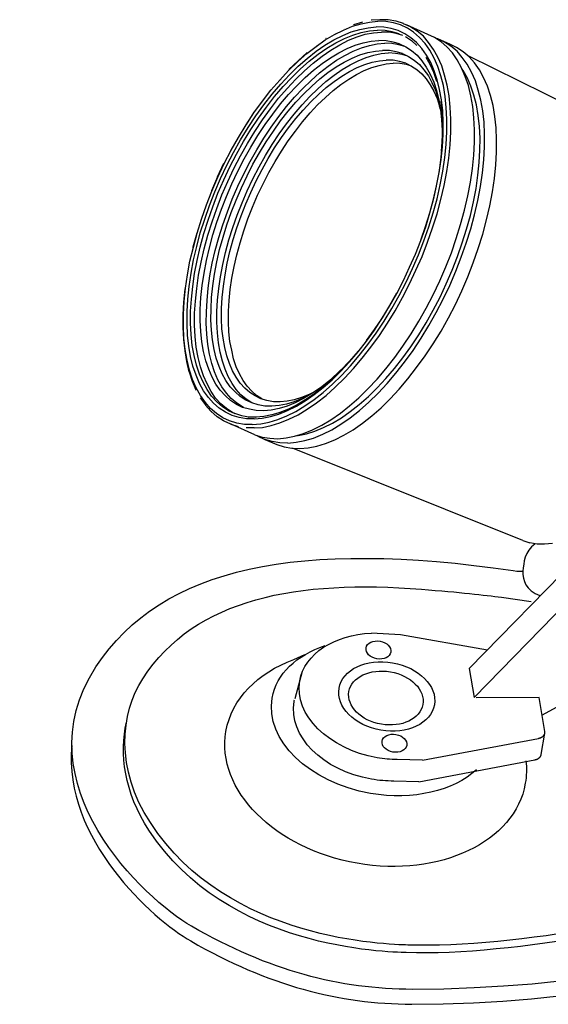
# Model space of a CAD drawing. Extents: x 53 to 243, y -34 to 243.
# Drawn here: x 114 to 146, y 91 to 151 of the extents above; entities that cross this region are included whole.
import ezdxf

# ---------------------------------------------------------------- set-up
doc = ezdxf.new("R2010")
doc.units = 0
doc.layers.add('レイヤー_1', color=160, linetype='Continuous')

msp = doc.modelspace()

# ---------------------------------------------------------------- linework, layer by layer
at = {"layer": 'レイヤー_1', "color": 18}
for p, q in [((133.659, 150.242), (134.198, 150.473)), ((133.722, 150.332), (133.71, 150.332)), ((133.71, 150.332), (133.71, 150.332)), ((133.71, 150.332), (133.71, 150.332)), ((134.198, 150.473), (134.726, 150.627)), ((134.276, 150.563), (134.263, 150.563)), ((134.263, 150.563), (134.263, 150.55)), ((134.815, 150.717), (134.276, 150.563)), ((134.276, 150.563), (134.276, 150.563)), ((134.649, 150.28), (135.162, 150.383)), ((134.726, 150.627), (135.252, 150.73)), ((134.815, 150.73), (134.815, 150.73)), ((134.815, 150.73), (134.815, 150.73)), ((134.815, 150.73), (134.815, 150.717)), ((135.162, 150.383), (135.651, 150.435)), ((135.252, 150.73), (135.754, 150.782)), ((135.356, 150.833), (135.343, 150.833)), ((135.343, 150.833), (135.343, 150.833)), ((135.87, 150.871), (135.356, 150.833)), ((135.356, 150.833), (135.356, 150.833)), ((135.356, 150.833), (135.356, 150.833)), ((136.114, 150.409), (135.651, 150.435)), ((136.243, 150.756), (135.754, 150.782)), ((135.882, 150.871), (135.87, 150.871)), ((135.87, 150.871), (135.87, 150.871)), ((135.87, 150.871), (135.87, 150.871)), ((135.87, 150.871), (135.87, 150.871)), ((136.371, 150.859), (135.882, 150.871)), ((136.564, 150.332), (136.114, 150.409)), ((136.705, 150.679), (136.243, 150.756)), ((136.384, 150.859), (136.371, 150.859)), ((136.371, 150.859), (136.371, 150.859)), ((136.371, 150.859), (136.371, 150.859)), ((136.846, 150.782), (136.384, 150.859)), ((136.384, 150.859), (136.384, 150.859)), ((136.988, 150.203), (136.564, 150.332)), ((137.143, 150.55), (136.705, 150.679)), ((136.859, 150.782), (136.846, 150.782)), ((136.873, 150.782), (136.859, 150.782)), ((136.859, 150.782), (136.859, 150.782)), ((136.859, 150.782), (136.859, 150.782)), ((137.31, 150.64), (136.873, 150.782)), ((137.554, 150.358), (137.143, 150.55)), ((137.323, 150.64), (137.31, 150.64)), ((137.323, 150.627), (137.323, 150.64)), ((137.323, 150.64), (137.323, 150.64)), ((137.323, 150.64), (137.323, 150.64)), ((137.747, 150.435), (137.323, 150.627)), ((138.801, 149.972), (137.502, 150.55)), ((137.939, 150.1), (137.554, 150.358)), ((137.76, 150.435), (137.747, 150.435)), ((137.747, 150.435), (137.747, 150.435)), ((137.747, 150.435), (137.747, 150.435)), ((137.76, 150.422), (137.76, 150.435)), ((137.76, 150.435), (137.76, 150.435)), ((138.158, 150.177), (137.76, 150.422)), ((137.772, 150.422), (137.772, 150.422)), ((132.54, 149.638), (133.106, 149.972)), ((132.591, 149.714), (132.578, 149.714)), ((132.578, 149.714), (132.578, 149.702)), ((132.578, 149.702), (132.578, 149.702)), ((133.067, 149.638), (133.607, 149.907)), ((133.106, 149.972), (133.659, 150.242)), ((133.157, 150.049), (133.144, 150.049)), ((133.144, 150.049), (133.144, 150.049)), ((133.157, 150.049), (133.157, 150.049)), ((133.183, 149.458), (133.71, 149.714)), ((133.607, 149.907), (134.134, 150.126)), ((133.71, 149.714), (134.224, 149.933)), ((133.954, 149.612), (134.482, 149.817)), ((134.134, 150.126), (134.649, 150.28)), ((134.224, 149.933), (134.738, 150.087)), ((134.482, 149.817), (134.983, 149.985)), ((134.738, 150.087), (135.239, 150.19)), ((134.983, 149.985), (135.484, 150.074)), ((135.239, 150.19), (135.728, 150.229)), ((135.484, 150.074), (135.972, 150.113)), ((136.19, 150.216), (135.728, 150.229)), ((136.436, 150.1), (135.972, 150.113)), ((136.628, 150.139), (136.19, 150.216)), ((136.873, 150.036), (136.436, 150.1)), ((137.053, 150.01), (136.628, 150.139)), ((137.272, 149.907), (136.873, 150.036)), ((137.399, 150.01), (136.988, 150.203)), ((137.053, 150.01), (137.053, 150.01)), ((137.772, 149.766), (137.399, 150.01)), ((137.798, 149.586), (137.438, 149.83)), ((137.438, 149.83), (137.438, 149.83)), ((138.119, 149.47), (137.772, 149.766)), ((138.299, 149.792), (137.939, 150.1)), ((138.158, 150.164), (138.158, 150.177)), ((138.531, 149.856), (138.158, 150.164)), ((138.158, 150.164), (138.158, 150.164)), ((138.158, 150.164), (138.158, 150.164)), ((138.158, 150.164), (138.158, 150.164)), ((138.634, 149.419), (138.299, 149.792)), ((138.853, 149.483), (138.531, 149.856)), ((139.212, 149.779), (138.801, 149.972)), ((139.611, 149.522), (139.212, 149.779)), ((139.405, 149.702), (139.264, 149.753)), ((140.151, 149.38), (139.405, 149.702)), ((139.829, 149.509), (139.405, 149.702)), ((131.422, 148.802), (131.987, 149.239)), ((131.987, 149.239), (132.54, 149.638)), ((131.987, 148.943), (132.527, 149.316)), ((132.013, 149.316), (132.013, 149.316)), ((132.013, 149.316), (132.013, 149.316)), ((132.103, 148.763), (132.643, 149.136)), ((132.527, 149.316), (133.067, 149.638)), ((132.643, 149.136), (133.183, 149.458)), ((132.887, 149.02), (133.427, 149.342)), ((133.376, 148.853), (133.877, 149.11)), ((133.427, 149.342), (133.954, 149.612)), ((133.877, 149.11), (134.378, 149.316)), ((134.25, 148.943), (134.751, 149.149)), ((134.378, 149.316), (134.867, 149.458)), ((134.751, 149.149), (135.239, 149.303)), ((134.867, 149.458), (135.343, 149.56)), ((135.239, 149.303), (135.715, 149.393)), ((135.343, 149.56), (135.805, 149.599)), ((135.715, 149.393), (136.178, 149.432)), ((136.255, 149.586), (135.805, 149.599)), ((136.616, 149.419), (136.178, 149.432)), ((136.68, 149.509), (136.255, 149.586)), ((137.04, 149.342), (136.616, 149.419)), ((137.078, 149.393), (136.68, 149.509)), ((137.399, 149.239), (137.04, 149.342)), ((137.078, 149.393), (137.463, 149.213)), ((137.463, 149.213), (137.811, 148.982)), ((138.132, 149.303), (137.798, 149.599)), ((137.798, 149.586), (137.798, 149.599)), ((138.441, 149.11), (138.119, 149.47)), ((138.132, 149.303), (138.132, 149.303)), ((138.723, 148.712), (138.441, 149.11)), ((138.917, 149.008), (138.634, 149.419)), ((139.148, 149.059), (138.853, 149.483)), ((139.971, 149.213), (139.611, 149.522)), ((140.215, 149.252), (139.829, 149.509)), ((140.305, 148.84), (139.971, 149.213)), ((140.562, 149.175), (140.151, 149.38)), ((140.588, 148.943), (140.215, 149.252)), ((140.961, 148.917), (140.562, 149.175)), ((130.868, 148.313), (131.422, 148.802)), ((131.447, 148.866), (130.881, 148.365)), ((130.894, 148.03), (131.434, 148.506)), ((131.434, 148.506), (131.987, 148.943)), ((131.447, 148.866), (131.447, 148.866)), ((131.447, 148.866), (131.447, 148.866)), ((131.563, 148.339), (132.103, 148.763)), ((131.807, 148.223), (132.347, 148.648)), ((132.347, 148.648), (132.887, 149.02)), ((132.347, 148.197), (132.861, 148.545)), ((132.861, 148.545), (133.376, 148.853)), ((133.234, 148.391), (133.735, 148.686)), ((133.697, 148.287), (134.185, 148.532)), ((133.735, 148.686), (134.25, 148.943)), ((134.185, 148.532), (134.661, 148.725)), ((134.558, 148.365), (135.034, 148.557)), ((134.661, 148.725), (135.137, 148.866)), ((135.034, 148.557), (135.51, 148.699)), ((135.137, 148.866), (135.6, 148.956)), ((135.51, 148.699), (135.96, 148.802)), ((135.6, 148.956), (136.037, 148.995)), ((135.96, 148.802), (136.409, 148.84)), ((136.461, 148.982), (136.037, 148.995)), ((136.834, 148.815), (136.409, 148.84)), ((136.873, 148.917), (136.461, 148.982)), ((137.245, 148.75), (136.834, 148.815)), ((137.258, 148.802), (136.873, 148.917)), ((137.58, 148.648), (137.245, 148.75)), ((137.258, 148.802), (137.631, 148.622)), ((137.631, 148.622), (137.966, 148.403)), ((137.811, 148.982), (138.145, 148.699)), ((138.145, 148.699), (138.441, 148.352)), ((138.441, 148.969), (138.441, 148.969)), ((138.955, 148.133), (138.711, 148.57)), ((138.981, 148.249), (138.723, 148.712)), ((139.187, 148.532), (138.917, 149.008)), ((139.418, 148.583), (139.148, 149.059)), ((139.405, 148.018), (139.187, 148.532)), ((139.649, 148.056), (139.418, 148.583)), ((140.601, 148.416), (140.305, 148.84)), ((140.909, 148.57), (140.588, 148.943)), ((141.206, 148.146), (140.909, 148.57)), ((141.321, 148.609), (140.961, 148.917)), ((154.948, 141.911), (141.257, 148.661)), ((141.655, 148.236), (141.321, 148.609)), ((130.303, 147.773), (130.868, 148.313)), ((130.881, 148.365), (130.316, 147.825)), ((130.354, 147.503), (130.894, 148.03)), ((130.881, 148.365), (130.881, 148.365)), ((131.023, 147.863), (131.563, 148.339)), ((131.267, 147.747), (131.807, 148.223)), ((131.833, 147.786), (132.347, 148.197)), ((132.193, 147.619), (132.72, 148.03)), ((132.707, 147.645), (133.209, 147.992)), ((132.72, 148.03), (133.234, 148.391)), ((133.209, 147.992), (133.697, 148.287)), ((133.568, 147.825), (134.07, 148.12)), ((134.032, 147.709), (134.494, 147.953)), ((134.07, 148.12), (134.558, 148.365)), ((134.494, 147.953), (134.957, 148.133)), ((134.918, 147.76), (135.381, 147.953)), ((134.957, 148.133), (135.407, 148.275)), ((135.381, 147.953), (135.831, 148.082)), ((135.407, 148.275), (135.844, 148.365)), ((135.831, 148.082), (136.268, 148.172)), ((135.844, 148.365), (136.268, 148.403)), ((136.68, 148.391), (136.268, 148.403)), ((136.268, 148.172), (136.693, 148.21)), ((137.078, 148.326), (136.68, 148.391)), ((137.104, 148.197), (136.693, 148.21)), ((137.451, 148.21), (137.078, 148.326)), ((137.502, 148.133), (137.104, 148.197)), ((137.451, 148.21), (137.798, 148.043)), ((137.798, 148.043), (137.502, 148.133)), ((137.798, 148.043), (138.132, 147.825)), ((137.966, 148.403), (138.287, 148.133)), ((138.287, 148.133), (138.569, 147.812)), ((138.441, 148.352), (138.711, 147.979)), ((138.711, 147.979), (138.955, 147.542)), ((139.173, 147.645), (138.955, 148.133)), ((139.199, 147.747), (138.981, 148.249)), ((139.598, 147.452), (139.405, 148.018)), ((139.829, 147.491), (139.649, 148.056)), ((140.858, 147.94), (140.601, 148.416)), ((141.089, 147.413), (140.858, 147.94)), ((141.475, 147.671), (141.206, 148.146)), ((141.951, 147.812), (141.655, 148.236)), ((129.763, 147.182), (130.303, 147.773)), ((129.827, 146.937), (130.354, 147.503)), ((129.969, 146.783), (130.496, 147.349)), ((130.316, 147.825), (130.316, 147.825)), ((130.496, 147.349), (131.023, 147.863)), ((130.74, 147.233), (131.267, 147.747)), ((130.804, 146.835), (131.318, 147.336)), ((131.318, 147.336), (131.833, 147.786)), ((131.692, 147.169), (132.193, 147.619)), ((132.218, 147.259), (132.707, 147.645)), ((132.578, 147.092), (133.08, 147.478)), ((133.08, 147.478), (133.568, 147.825)), ((133.08, 147.105), (133.556, 147.426)), ((133.556, 147.426), (134.032, 147.709)), ((133.98, 147.246), (134.442, 147.529)), ((134.442, 147.529), (134.918, 147.76)), ((138.132, 147.825), (138.428, 147.568)), ((138.428, 147.568), (138.711, 147.259)), ((138.569, 147.812), (138.84, 147.439)), ((138.84, 147.439), (139.058, 147.028)), ((138.955, 147.542), (139.161, 147.066)), ((139.354, 147.105), (139.173, 147.645)), ((139.379, 147.195), (139.199, 147.747)), ((139.752, 146.848), (139.598, 147.452)), ((139.984, 146.873), (139.829, 147.491)), ((140.961, 147.773), (140.884, 147.876)), ((141.217, 147.31), (140.961, 147.773)), ((141.282, 146.848), (141.089, 147.413)), ((141.436, 146.809), (141.217, 147.31)), ((141.706, 147.143), (141.475, 147.671)), ((142.208, 147.336), (141.951, 147.812)), ((142.439, 146.822), (142.208, 147.336)), ((129.223, 146.565), (129.763, 147.182)), ((129.3, 146.334), (129.827, 146.937)), ((129.455, 146.179), (129.969, 146.783)), ((129.763, 147.233), (129.776, 147.233)), ((129.776, 147.233), (129.776, 147.233)), ((130.213, 146.667), (130.74, 147.233)), ((130.303, 146.308), (130.804, 146.835)), ((131.177, 146.68), (131.692, 147.169)), ((131.229, 146.346), (131.717, 146.822)), ((131.717, 146.822), (132.218, 147.259)), ((132.09, 146.655), (132.578, 147.092)), ((132.128, 146.308), (132.604, 146.732)), ((132.604, 146.732), (133.08, 147.105)), ((133.028, 146.539), (133.504, 146.912)), ((133.504, 146.912), (133.98, 147.246)), ((138.711, 147.259), (138.955, 146.899)), ((138.955, 146.899), (139.173, 146.5)), ((139.058, 147.028), (139.264, 146.565)), ((139.161, 147.066), (139.328, 146.552)), ((139.354, 147.105), (139.354, 147.105)), ((139.521, 146.603), (139.379, 147.195)), ((139.855, 146.192), (139.752, 146.848)), ((140.099, 146.217), (139.984, 146.873)), ((141.436, 146.23), (141.282, 146.848)), ((141.616, 146.256), (141.436, 146.809)), ((141.886, 146.578), (141.706, 147.143)), ((142.632, 146.243), (142.439, 146.822)), ((128.708, 145.896), (129.223, 146.565)), ((128.799, 145.678), (129.3, 146.334)), ((128.953, 145.536), (129.455, 146.179)), ((129.223, 146.603), (129.236, 146.603)), ((129.236, 146.603), (129.236, 146.603)), ((129.699, 146.076), (130.213, 146.667)), ((129.814, 145.729), (130.303, 146.308)), ((130.187, 145.562), (130.676, 146.14)), ((130.676, 146.14), (131.177, 146.68)), ((130.753, 145.832), (131.229, 146.346)), ((131.126, 145.665), (131.601, 146.179)), ((131.601, 146.179), (132.09, 146.655)), ((131.666, 145.858), (132.128, 146.308)), ((132.077, 145.665), (132.553, 146.128)), ((132.553, 146.128), (133.028, 146.539)), ((139.173, 146.5), (139.366, 146.063)), ((139.264, 146.565), (139.431, 146.063)), ((139.328, 146.552), (139.469, 145.986)), ((139.495, 146.526), (139.495, 146.526)), ((139.636, 145.973), (139.521, 146.603)), ((139.933, 145.511), (139.855, 146.192)), ((140.177, 145.523), (140.099, 146.217)), ((141.552, 145.575), (141.436, 146.23)), ((141.771, 145.665), (141.616, 146.256)), ((142.04, 145.961), (141.886, 146.578)), ((142.787, 145.626), (142.632, 146.243)), ((128.194, 145.189), (128.708, 145.896)), ((128.311, 144.996), (128.799, 145.678)), ((128.464, 144.868), (128.953, 145.536)), ((128.708, 145.935), (128.708, 145.935)), ((129.197, 145.433), (129.699, 146.076)), ((129.338, 145.112), (129.814, 145.729)), ((129.712, 144.958), (130.187, 145.562)), ((130.277, 145.279), (130.753, 145.832)), ((130.65, 145.112), (131.126, 145.665)), ((131.203, 145.356), (131.666, 145.858)), ((131.614, 145.176), (132.077, 145.665)), ((139.366, 146.063), (139.521, 145.588)), ((139.521, 145.691), (139.431, 146.063)), ((139.469, 145.986), (139.572, 145.395)), ((139.572, 145.395), (139.521, 145.588)), ((139.676, 145.241), (139.611, 145.896)), ((139.714, 145.305), (139.636, 145.973)), ((139.971, 144.79), (139.933, 145.511)), ((140.215, 144.79), (140.177, 145.523)), ((141.616, 144.881), (141.552, 145.575)), ((141.873, 145.022), (141.771, 145.665)), ((142.156, 145.305), (142.04, 145.961)), ((142.889, 144.97), (142.787, 145.626)), ((128.194, 145.228), (127.706, 144.482)), ((127.706, 144.457), (128.194, 145.189)), ((127.834, 144.289), (128.311, 144.996)), ((128.194, 145.228), (128.194, 145.228)), ((128.721, 144.752), (129.197, 145.433)), ((128.876, 144.469), (129.338, 145.112)), ((129.236, 144.302), (129.712, 144.958)), ((129.814, 144.688), (130.277, 145.279)), ((130.187, 144.521), (130.65, 145.112)), ((130.74, 144.829), (131.203, 145.356)), ((131.164, 144.636), (131.614, 145.176)), ((139.572, 145.395), (139.636, 144.765)), ((139.714, 144.547), (139.676, 145.241)), ((139.739, 144.61), (139.714, 145.305)), ((141.655, 144.148), (141.616, 144.881)), ((141.951, 144.353), (141.873, 145.022)), ((142.233, 144.61), (142.156, 145.305)), ((142.966, 144.276), (142.889, 144.97)), ((127.243, 143.685), (127.706, 144.457)), ((127.371, 143.544), (127.834, 144.289)), ((127.706, 144.482), (127.706, 144.482)), ((128.001, 144.161), (128.464, 144.868)), ((128.245, 144.045), (128.721, 144.752)), ((128.426, 143.801), (128.876, 144.469)), ((128.799, 143.634), (129.236, 144.302)), ((129.377, 144.071), (129.814, 144.688)), ((129.737, 143.904), (130.187, 144.521)), ((130.303, 144.263), (130.74, 144.829)), ((130.727, 144.071), (131.164, 144.636)), ((139.636, 144.765), (139.676, 144.096)), ((139.714, 144.547), (139.701, 143.826)), ((139.739, 143.878), (139.739, 144.61)), ((139.971, 144.032), (139.971, 144.79)), ((140.202, 144.032), (140.215, 144.79)), ((141.989, 143.647), (141.951, 144.353)), ((142.272, 143.878), (142.233, 144.61)), ((126.793, 142.901), (127.243, 143.685)), ((127.23, 143.711), (127.23, 143.711)), ((127.552, 143.428), (128.001, 144.161)), ((127.795, 143.312), (128.245, 144.045)), ((128.001, 143.093), (128.426, 143.801)), ((128.94, 143.415), (129.377, 144.071)), ((129.313, 143.261), (129.737, 143.904)), ((129.866, 143.672), (130.303, 144.263)), ((130.289, 143.479), (130.727, 144.071)), ((139.662, 143.081), (139.701, 143.826)), ((139.676, 144.096), (139.676, 143.415)), ((139.701, 143.119), (139.739, 143.878)), ((139.919, 143.248), (139.971, 144.032)), ((140.164, 143.235), (140.202, 144.032)), ((141.655, 143.389), (141.655, 144.148)), ((142.272, 143.119), (142.272, 143.878)), ((143.005, 143.544), (142.966, 144.276)), ((126.947, 142.772), (127.371, 143.544)), ((127.127, 142.669), (127.552, 143.428)), ((127.371, 142.554), (127.795, 143.312)), ((127.59, 142.374), (128.001, 143.093)), ((128.362, 142.927), (128.799, 143.634)), ((128.529, 142.746), (128.94, 143.415)), ((128.901, 142.579), (129.313, 143.261)), ((129.455, 143.042), (129.866, 143.672)), ((129.879, 142.849), (130.289, 143.479)), ((139.662, 143.081), (139.585, 142.296)), ((139.611, 142.335), (139.701, 143.119)), ((139.636, 142.823), (139.676, 143.415)), ((139.842, 142.451), (139.919, 143.248)), ((140.086, 142.425), (140.164, 143.235)), ((141.603, 142.592), (141.655, 143.389)), ((141.977, 142.914), (141.989, 143.647)), ((142.221, 142.322), (142.272, 143.119)), ((143.005, 142.785), (143.005, 143.544)), ((126.382, 142.091), (126.793, 142.901)), ((126.536, 141.988), (126.947, 142.772)), ((126.716, 141.885), (127.127, 142.669)), ((126.781, 142.914), (126.781, 142.914)), ((126.973, 141.782), (127.371, 142.554)), ((127.951, 142.207), (128.362, 142.927)), ((128.13, 142.052), (128.529, 142.746)), ((128.503, 141.885), (128.901, 142.579)), ((129.056, 142.399), (129.455, 143.042)), ((129.48, 142.207), (129.879, 142.849)), ((141.527, 141.782), (141.603, 142.592)), ((141.938, 142.155), (141.977, 142.914)), ((142.954, 142.001), (143.005, 142.785)), ((125.971, 141.268), (126.355, 142.104)), ((125.983, 141.255), (126.382, 142.091)), ((126.15, 141.178), (126.536, 141.988)), ((126.344, 141.088), (126.716, 141.885)), ((127.204, 141.628), (127.59, 142.374)), ((127.565, 141.461), (127.951, 142.207)), ((127.77, 141.332), (128.13, 142.052)), ((128.13, 141.165), (128.503, 141.885)), ((128.683, 141.731), (129.056, 142.399)), ((129.107, 141.538), (129.48, 142.207)), ((139.585, 142.296), (139.469, 141.512)), ((139.495, 141.538), (139.611, 142.335)), ((139.714, 141.628), (139.842, 142.451)), ((139.958, 141.602), (140.086, 142.425)), ((141.861, 141.371), (141.938, 142.155)), ((142.144, 141.512), (142.221, 142.322)), ((142.876, 141.178), (142.954, 142.001)), ((126.587, 140.985), (126.973, 141.782)), ((126.845, 140.857), (127.204, 141.628)), ((127.204, 140.702), (127.565, 141.461)), ((127.423, 140.599), (127.77, 141.332)), ((128.323, 141.037), (128.683, 141.731)), ((128.748, 140.844), (129.107, 141.538)), ((139.341, 140.728), (139.495, 141.538)), ((139.56, 140.792), (139.714, 141.628)), ((139.804, 140.754), (139.958, 141.602)), ((141.398, 140.96), (141.527, 141.782)), ((141.745, 140.574), (141.861, 141.371)), ((142.015, 140.677), (142.144, 141.512)), ((125.971, 141.268), (125.598, 140.419)), ((125.623, 140.407), (125.983, 141.255)), ((125.803, 140.355), (126.15, 141.178)), ((125.996, 140.278), (126.344, 141.088)), ((126.24, 140.175), (126.587, 140.985)), ((126.51, 140.085), (126.845, 140.857)), ((126.87, 139.918), (127.204, 140.702)), ((127.783, 140.432), (128.13, 141.165)), ((128.001, 140.329), (128.323, 141.037)), ((128.413, 140.15), (128.748, 140.844)), ((139.316, 140.702), (139.122, 139.879)), ((139.148, 139.905), (139.341, 140.728)), ((139.366, 139.944), (139.56, 140.792)), ((139.598, 139.892), (139.804, 140.754)), ((141.244, 140.111), (141.398, 140.96)), ((141.861, 139.828), (142.015, 140.677)), ((142.747, 140.355), (142.876, 141.178)), ((125.289, 139.558), (125.623, 140.407)), ((125.469, 139.532), (125.803, 140.355)), ((125.598, 140.419), (125.598, 140.419)), ((125.674, 139.455), (125.996, 140.278)), ((125.919, 139.352), (126.24, 140.175)), ((126.202, 139.301), (126.51, 140.085)), ((127.102, 139.854), (127.423, 140.599)), ((127.462, 139.687), (127.783, 140.432)), ((127.693, 139.622), (128.001, 140.329)), ((128.104, 139.43), (128.413, 140.15)), ((141.051, 139.25), (141.244, 140.111)), ((141.59, 139.751), (141.745, 140.574)), ((142.594, 139.506), (142.747, 140.355)), ((124.98, 138.697), (125.289, 139.558)), ((125.186, 138.697), (125.469, 139.532)), ((125.263, 139.558), (125.263, 139.558)), ((126.574, 139.134), (126.87, 139.918)), ((126.806, 139.095), (127.102, 139.854)), ((127.166, 138.941), (127.462, 139.687)), ((127.41, 138.902), (127.693, 139.622)), ((139.122, 139.879), (138.904, 139.057)), ((138.929, 139.07), (139.148, 139.905)), ((139.135, 139.082), (139.366, 139.944)), ((139.366, 139.018), (139.598, 139.892)), ((141.398, 138.915), (141.59, 139.751)), ((141.655, 138.967), (141.861, 139.828)), ((142.388, 138.645), (142.594, 139.506)), ((125.391, 138.632), (125.674, 139.455)), ((125.636, 138.53), (125.919, 139.352)), ((125.919, 138.517), (126.202, 139.301)), ((126.291, 138.349), (126.574, 139.134)), ((126.536, 138.349), (126.806, 139.095)), ((126.909, 138.183), (127.166, 138.941)), ((127.153, 138.17), (127.41, 138.902)), ((127.821, 138.709), (128.104, 139.43)), ((138.904, 139.057), (138.647, 138.221)), ((138.672, 138.234), (138.929, 139.07)), ((138.866, 138.221), (139.135, 139.082)), ((139.097, 138.157), (139.366, 139.018)), ((140.807, 138.375), (141.051, 139.25)), ((141.166, 138.08), (141.398, 138.915)), ((141.424, 138.105), (141.655, 138.967)), ((124.723, 137.835), (124.98, 138.697)), ((124.916, 137.861), (125.186, 138.697)), ((124.967, 138.697), (124.967, 138.697)), ((125.134, 137.81), (125.391, 138.632)), ((125.378, 137.707), (125.636, 138.53)), ((125.674, 137.733), (125.919, 138.517)), ((126.047, 137.565), (126.291, 138.349)), ((126.304, 137.591), (126.536, 138.349)), ((127.577, 137.977), (127.821, 138.709)), ((140.536, 137.514), (140.807, 138.375)), ((142.156, 137.771), (142.388, 138.645)), ((124.698, 137.835), (124.454, 136.974)), ((124.492, 136.987), (124.723, 137.835)), ((124.698, 137.026), (124.916, 137.861)), ((124.698, 137.835), (124.698, 137.835)), ((124.903, 136.987), (125.134, 137.81)), ((125.148, 136.884), (125.378, 137.707)), ((125.469, 136.948), (125.674, 137.733)), ((126.665, 137.424), (126.909, 138.183)), ((126.921, 137.45), (127.153, 138.17)), ((127.346, 137.257), (127.577, 137.977)), ((138.647, 138.221), (138.351, 137.398)), ((138.376, 137.398), (138.672, 138.234)), ((138.569, 137.373), (138.866, 138.221)), ((138.788, 137.283), (139.097, 138.157)), ((140.909, 137.244), (141.166, 138.08)), ((141.153, 137.231), (141.424, 138.105)), ((141.886, 136.91), (142.156, 137.771)), ((125.829, 136.781), (126.047, 137.565)), ((126.098, 136.832), (126.304, 137.591)), ((126.459, 136.665), (126.665, 137.424)), ((126.729, 136.717), (126.921, 137.45)), ((127.153, 136.524), (127.346, 137.257)), ((138.055, 136.563), (138.376, 137.398)), ((138.235, 136.511), (138.569, 137.373)), ((138.454, 136.421), (138.788, 137.283)), ((140.241, 136.64), (140.536, 137.514)), ((140.614, 136.408), (140.909, 137.244)), ((140.845, 136.37), (141.153, 137.231)), ((124.286, 136.138), (124.492, 136.987)), ((124.454, 136.974), (124.454, 136.961)), ((124.504, 136.203), (124.698, 137.026)), ((124.723, 136.177), (124.903, 136.987)), ((124.967, 136.061), (125.148, 136.884)), ((125.289, 136.164), (125.469, 136.948)), ((125.649, 135.997), (125.829, 136.781)), ((125.919, 136.087), (126.098, 136.832)), ((126.291, 135.92), (126.459, 136.665)), ((126.562, 135.997), (126.729, 136.717)), ((126.986, 135.804), (127.153, 136.524)), ((137.695, 135.753), (138.055, 136.563)), ((137.862, 135.675), (138.235, 136.511)), ((138.029, 136.575), (138.029, 136.575)), ((139.894, 135.778), (140.241, 136.64)), ((141.578, 136.035), (141.886, 136.91)), ((124.132, 135.303), (124.286, 136.138)), ((124.26, 136.113), (124.26, 136.113)), ((124.35, 135.393), (124.504, 136.203)), ((124.569, 135.367), (124.723, 136.177)), ((124.813, 135.264), (124.967, 136.061)), ((125.148, 135.393), (125.289, 136.164)), ((125.508, 135.225), (125.649, 135.997)), ((125.79, 135.341), (125.919, 136.087)), ((126.15, 135.174), (126.291, 135.92)), ((126.433, 135.29), (126.562, 135.997)), ((138.081, 135.573), (138.454, 136.421)), ((140.292, 135.573), (140.614, 136.408)), ((140.511, 135.508), (140.845, 136.37)), ((141.244, 135.174), (141.578, 136.035)), ((124.016, 134.48), (124.132, 135.303)), ((124.106, 135.264), (124.106, 135.277)), ((124.106, 135.264), (124.106, 135.264)), ((124.235, 134.583), (124.35, 135.393)), ((124.454, 134.583), (124.569, 135.367)), ((124.698, 134.467), (124.813, 135.264)), ((125.032, 134.634), (125.148, 135.393)), ((125.674, 134.621), (125.79, 135.341)), ((126.33, 134.596), (126.433, 135.29)), ((126.845, 135.097), (126.986, 135.804)), ((137.323, 134.943), (137.695, 135.753)), ((137.477, 134.84), (137.862, 135.675)), ((137.682, 134.737), (138.081, 135.573)), ((139.534, 134.93), (139.894, 135.778)), ((139.933, 134.75), (140.292, 135.573)), ((140.138, 134.647), (140.511, 135.508)), ((125.404, 134.48), (125.508, 135.225)), ((126.047, 134.454), (126.15, 135.174)), ((126.742, 134.403), (126.845, 135.097)), ((136.911, 134.158), (137.323, 134.943)), ((137.053, 134.03), (137.477, 134.84)), ((137.258, 133.914), (137.682, 134.737)), ((137.297, 134.955), (137.297, 134.955)), ((139.135, 134.081), (139.534, 134.93)), ((139.547, 133.94), (139.933, 134.75)), ((140.884, 134.326), (141.244, 135.174)), ((123.978, 134.441), (123.9, 133.631)), ((123.926, 133.67), (124.016, 134.48)), ((123.978, 134.441), (123.978, 134.441)), ((124.158, 133.811), (124.235, 134.583)), ((124.377, 133.811), (124.454, 134.583)), ((124.62, 133.696), (124.698, 134.467)), ((124.954, 133.901), (125.032, 134.634)), ((125.327, 133.734), (125.404, 134.48)), ((125.61, 133.901), (125.674, 134.621)), ((125.971, 133.747), (126.047, 134.454)), ((126.253, 133.914), (126.33, 134.596)), ((126.677, 133.721), (126.742, 134.403)), ((136.898, 134.171), (136.461, 133.413)), ((136.474, 133.387), (136.911, 134.158)), ((138.711, 133.258), (139.135, 134.081)), ((139.739, 133.811), (140.138, 134.647)), ((140.485, 133.49), (140.884, 134.326)), ((123.9, 133.631), (123.849, 132.847)), ((123.887, 132.898), (123.926, 133.67)), ((123.9, 133.631), (123.9, 133.631)), ((124.119, 133.053), (124.158, 133.811)), ((124.325, 133.066), (124.377, 133.811)), ((124.569, 132.95), (124.62, 133.696)), ((124.916, 133.182), (124.954, 133.901)), ((125.289, 133.027), (125.327, 133.734)), ((125.572, 133.22), (125.61, 133.901)), ((125.932, 133.053), (125.971, 133.747)), ((126.215, 133.245), (126.253, 133.914)), ((126.639, 133.066), (126.677, 133.721)), ((136.603, 133.233), (137.053, 134.03)), ((136.808, 133.104), (137.258, 133.914)), ((139.135, 133.143), (139.547, 133.94)), ((139.316, 132.988), (139.739, 133.811)), ((140.061, 132.667), (140.485, 133.49)), ((123.887, 132.14), (123.887, 132.898)), ((124.106, 132.32), (124.119, 133.053)), ((124.325, 132.333), (124.325, 133.066)), ((124.569, 132.23), (124.569, 132.95)), ((124.916, 132.5), (124.916, 133.182)), ((125.276, 132.333), (125.289, 133.027)), ((125.559, 132.551), (125.572, 133.22)), ((125.932, 132.397), (125.932, 133.053)), ((126.215, 132.616), (126.215, 133.245)), ((126.639, 132.423), (126.639, 133.066)), ((136.461, 133.413), (136.011, 132.667)), ((136.024, 132.641), (136.474, 133.387)), ((136.139, 132.474), (136.603, 133.233)), ((136.345, 132.333), (136.808, 133.104)), ((138.261, 132.461), (138.711, 133.258)), ((138.711, 132.372), (139.135, 133.143)), ((138.866, 132.191), (139.316, 132.988)), ((123.849, 132.847), (123.849, 132.088)), ((123.849, 132.847), (123.849, 132.847)), ((124.145, 131.613), (124.106, 132.32)), ((124.363, 131.652), (124.325, 132.333)), ((124.942, 131.832), (124.916, 132.5)), ((125.315, 131.664), (125.276, 132.333)), ((125.598, 131.922), (125.559, 132.551)), ((125.958, 131.754), (125.932, 132.397)), ((126.24, 131.999), (126.215, 132.616)), ((126.665, 131.819), (126.639, 132.423)), ((136.011, 132.667), (135.535, 131.96)), ((135.548, 131.922), (136.024, 132.641)), ((135.651, 131.741), (136.139, 132.474)), ((135.844, 131.587), (136.345, 132.333)), ((137.785, 131.69), (138.261, 132.461)), ((138.248, 131.626), (138.711, 132.372)), ((139.611, 131.857), (140.061, 132.667)), ((123.849, 132.088), (123.849, 132.075)), ((123.849, 132.075), (123.887, 131.356)), ((123.913, 131.42), (123.887, 132.14)), ((124.607, 131.536), (124.569, 132.23)), ((125.006, 131.201), (124.942, 131.832)), ((125.378, 131.035), (125.315, 131.664)), ((125.662, 131.317), (125.598, 131.922)), ((126.022, 131.15), (125.958, 131.754)), ((126.304, 131.42), (126.24, 131.999)), ((126.729, 131.227), (126.665, 131.819)), ((135.535, 131.96), (135.047, 131.278)), ((135.06, 131.24), (135.548, 131.922)), ((135.15, 131.035), (135.651, 131.741)), ((137.283, 130.944), (137.785, 131.69)), ((138.403, 131.42), (138.866, 132.191)), ((139.135, 131.086), (139.611, 131.857)), ((123.887, 131.356), (123.887, 131.343)), ((123.887, 131.356), (123.887, 131.356)), ((123.887, 131.343), (123.965, 130.661)), ((123.991, 130.726), (123.913, 131.42)), ((124.209, 130.944), (124.145, 131.613)), ((124.428, 130.983), (124.363, 131.652)), ((124.672, 130.88), (124.607, 131.536)), ((125.122, 130.61), (125.006, 131.201)), ((125.765, 130.739), (125.662, 131.317)), ((126.125, 130.572), (126.022, 131.15)), ((126.408, 130.867), (126.304, 131.42)), ((126.832, 130.687), (126.729, 131.227)), ((134.545, 130.597), (135.06, 131.24)), ((135.047, 131.278), (135.06, 131.278)), ((135.33, 130.88), (135.844, 131.587)), ((137.772, 130.906), (138.248, 131.626)), ((137.9, 130.674), (138.403, 131.42)), ((138.634, 130.34), (139.135, 131.086)), ((123.965, 130.661), (123.965, 130.649)), ((123.965, 130.649), (124.08, 129.993)), ((124.106, 130.083), (123.991, 130.726)), ((124.325, 130.315), (124.209, 130.944)), ((124.543, 130.366), (124.428, 130.983)), ((124.787, 130.25), (124.672, 130.88)), ((125.251, 130.044), (125.122, 130.61)), ((125.481, 130.443), (125.378, 131.035)), ((125.893, 130.198), (125.765, 130.739)), ((126.266, 130.032), (126.125, 130.572)), ((126.536, 130.353), (126.408, 130.867)), ((126.947, 130.16), (126.832, 130.687)), ((134.545, 130.636), (134.032, 130.032)), ((134.032, 129.98), (134.545, 130.597)), ((134.622, 130.366), (135.15, 131.035)), ((134.802, 130.212), (135.33, 130.88)), ((136.782, 130.237), (137.283, 130.944)), ((137.272, 130.224), (137.772, 130.906)), ((137.387, 129.955), (137.9, 130.674)), ((124.08, 129.993), (124.222, 129.376)), ((124.08, 129.993), (124.08, 129.993)), ((124.08, 129.993), (124.08, 129.993)), ((124.26, 129.466), (124.106, 130.083)), ((124.466, 129.723), (124.325, 130.315)), ((124.685, 129.774), (124.543, 130.366)), ((124.928, 129.672), (124.787, 130.25)), ((125.43, 129.53), (125.251, 130.044)), ((125.623, 129.89), (125.481, 130.443)), ((125.79, 129.363), (125.623, 129.89)), ((126.06, 129.698), (125.893, 130.198)), ((126.433, 129.543), (126.266, 130.032)), ((126.69, 129.877), (126.536, 130.353)), ((126.883, 129.441), (126.69, 129.877)), ((127.115, 129.684), (126.947, 130.16)), ((133.491, 129.414), (134.032, 129.98)), ((134.032, 130.032), (133.504, 129.466)), ((134.083, 129.736), (134.622, 130.366)), ((134.263, 129.569), (134.802, 130.212)), ((136.243, 129.556), (136.782, 130.237)), ((136.769, 129.569), (137.272, 130.224)), ((136.859, 129.286), (137.387, 129.955)), ((138.119, 129.633), (138.634, 130.34)), ((124.222, 129.376), (124.235, 129.376)), ((124.235, 129.376), (124.415, 128.797)), ((124.235, 129.376), (124.235, 129.376)), ((124.441, 128.913), (124.26, 129.466)), ((124.659, 129.17), (124.466, 129.723)), ((124.865, 129.234), (124.685, 129.774)), ((125.109, 129.119), (124.928, 129.672)), ((125.636, 129.054), (125.43, 129.53)), ((125.996, 128.887), (125.79, 129.363)), ((126.253, 129.248), (126.06, 129.698)), ((126.626, 129.08), (126.433, 129.543)), ((127.102, 129.042), (126.883, 129.441)), ((127.308, 129.248), (127.115, 129.684)), ((133.272, 129.26), (132.759, 128.81)), ((132.964, 128.887), (133.491, 129.414)), ((133.504, 129.466), (132.977, 128.951)), ((133.762, 129.736), (133.272, 129.26)), ((133.504, 129.466), (133.504, 129.466)), ((133.543, 129.157), (134.083, 129.736)), ((133.71, 128.977), (134.263, 129.569)), ((133.774, 129.761), (133.774, 129.748)), ((135.702, 128.926), (136.243, 129.556)), ((136.243, 128.964), (136.769, 129.569)), ((136.32, 128.656), (136.859, 129.286)), ((137.593, 128.951), (138.119, 129.633)), ((124.415, 128.797), (124.428, 128.797)), ((124.415, 128.797), (124.415, 128.797)), ((124.428, 128.797), (124.647, 128.271)), ((124.672, 128.386), (124.441, 128.913)), ((124.877, 128.669), (124.659, 129.17)), ((125.083, 128.733), (124.865, 129.234)), ((125.122, 128.219), (124.877, 128.669)), ((125.327, 128.283), (125.083, 128.733)), ((125.327, 128.63), (125.109, 129.119)), ((125.867, 128.617), (125.636, 129.054)), ((126.24, 128.463), (125.996, 128.887)), ((126.484, 128.836), (126.253, 129.248)), ((126.742, 128.463), (126.484, 128.836)), ((126.858, 128.669), (126.626, 129.08)), ((127.115, 128.296), (126.858, 128.669)), ((127.346, 128.682), (127.102, 129.042)), ((127.526, 128.849), (127.308, 129.248)), ((127.628, 128.373), (127.346, 128.682)), ((127.77, 128.502), (127.526, 128.849)), ((132.759, 128.81), (132.245, 128.399)), ((132.411, 128.412), (132.964, 128.887)), ((132.437, 128.476), (132.977, 128.951)), ((132.99, 128.617), (133.543, 129.157)), ((133.157, 128.437), (133.71, 128.977)), ((135.15, 128.335), (135.702, 128.926)), ((135.715, 128.386), (136.243, 128.964)), ((135.767, 128.065), (136.32, 128.656)), ((137.053, 128.322), (137.593, 128.951)), ((124.647, 128.271), (124.659, 128.257)), ((124.647, 128.271), (124.647, 128.271)), ((124.647, 128.271), (124.647, 128.271)), ((124.928, 127.923), (124.672, 128.386)), ((125.417, 127.808), (125.122, 128.219)), ((125.572, 128.18), (125.327, 128.63)), ((125.61, 127.885), (125.327, 128.283)), ((125.854, 127.769), (125.572, 128.18)), ((126.137, 128.244), (125.867, 128.617)), ((126.446, 127.911), (126.137, 128.244)), ((126.51, 128.078), (126.24, 128.463)), ((126.806, 127.743), (126.51, 128.078)), ((127.038, 128.142), (126.742, 128.463)), ((127.346, 127.872), (127.038, 128.142)), ((127.397, 127.975), (127.115, 128.296)), ((127.938, 128.116), (127.628, 128.373)), ((128.053, 128.193), (127.77, 128.502)), ((128.258, 127.898), (127.938, 128.116)), ((128.349, 127.923), (128.053, 128.193)), ((131.73, 128.051), (131.216, 127.743)), ((131.897, 128.051), (131.357, 127.679)), ((131.846, 128.129), (131.563, 127.987)), ((132.245, 128.399), (131.73, 128.051)), ((131.872, 127.987), (132.411, 128.412)), ((131.872, 127.679), (132.424, 128.116)), ((132.437, 128.476), (131.897, 128.051)), ((131.897, 128.051), (131.897, 128.051)), ((132.424, 128.116), (132.99, 128.617)), ((132.591, 127.936), (133.157, 128.437)), ((132.771, 128.373), (132.771, 128.373)), ((134.597, 127.781), (135.15, 128.335)), ((135.176, 127.859), (135.715, 128.386)), ((135.201, 127.512), (135.767, 128.065)), ((136.5, 127.73), (137.053, 128.322)), ((124.916, 127.781), (124.916, 127.794)), ((124.916, 127.781), (125.224, 127.358)), ((124.916, 127.781), (124.916, 127.781)), ((124.916, 127.781), (124.916, 127.781)), ((124.916, 127.781), (124.916, 127.781)), ((125.224, 127.499), (124.928, 127.923)), ((125.547, 127.138), (125.224, 127.499)), ((125.726, 127.46), (125.417, 127.808)), ((125.932, 127.537), (125.61, 127.885)), ((126.073, 127.152), (125.726, 127.46)), ((126.176, 127.422), (125.854, 127.769)), ((126.266, 127.242), (125.932, 127.537)), ((126.767, 127.615), (126.446, 127.911)), ((127.127, 127.383), (126.767, 127.615)), ((127.14, 127.46), (126.806, 127.743)), ((127.487, 127.229), (127.14, 127.46)), ((127.693, 127.64), (127.346, 127.872)), ((127.719, 127.705), (127.397, 127.975)), ((128.053, 127.473), (127.693, 127.64)), ((128.065, 127.473), (127.719, 127.705)), ((128.451, 127.358), (128.053, 127.473)), ((128.117, 127.46), (128.065, 127.473)), ((128.606, 127.73), (128.258, 127.898)), ((128.67, 127.718), (128.349, 127.923)), ((128.978, 127.615), (128.606, 127.73)), ((129.377, 127.55), (128.978, 127.615)), ((129.788, 127.537), (129.377, 127.55)), ((130.213, 127.576), (129.788, 127.537)), ((130.65, 127.537), (130.187, 127.396)), ((130.65, 127.666), (130.213, 127.576)), ((130.702, 127.486), (130.213, 127.28)), ((131.1, 127.808), (130.65, 127.666)), ((131.139, 127.743), (130.65, 127.537)), ((131.216, 127.743), (130.702, 127.486)), ((130.779, 127.28), (131.318, 127.602)), ((131.357, 127.679), (130.83, 127.358)), ((131.563, 127.987), (131.1, 127.808)), ((131.589, 127.962), (131.139, 127.743)), ((131.305, 127.293), (131.872, 127.679)), ((131.318, 127.602), (131.872, 127.987)), ((131.371, 127.679), (131.371, 127.679)), ((131.371, 127.679), (131.371, 127.679)), ((131.447, 127.1), (132.013, 127.486)), ((132.013, 127.486), (132.591, 127.936)), ((134.032, 127.293), (134.597, 127.781)), ((134.622, 127.383), (135.176, 127.859)), ((134.635, 127.01), (135.201, 127.512)), ((135.947, 127.178), (136.5, 127.73)), ((125.224, 127.358), (125.224, 127.345)), ((125.224, 127.358), (125.224, 127.358)), ((125.224, 127.345), (125.559, 126.972)), ((125.224, 127.345), (125.224, 127.345)), ((125.224, 127.345), (125.224, 127.345)), ((125.906, 126.83), (125.547, 127.138)), ((125.559, 126.972), (125.572, 126.972)), ((125.559, 126.972), (125.559, 126.972)), ((125.559, 126.972), (125.559, 126.972)), ((125.572, 126.972), (125.572, 126.959)), ((125.572, 126.959), (125.932, 126.65)), ((126.459, 126.908), (126.073, 127.152)), ((126.51, 127.126), (126.176, 127.422)), ((126.639, 126.997), (126.266, 127.242)), ((126.858, 126.715), (126.459, 126.908)), ((126.883, 126.882), (126.51, 127.126)), ((127.038, 126.805), (126.639, 126.997)), ((127.076, 126.805), (126.883, 126.882)), ((127.5, 127.203), (127.127, 127.383)), ((127.565, 127.191), (127.487, 127.229)), ((127.912, 127.087), (127.5, 127.203)), ((128.336, 127.01), (127.912, 127.087)), ((128.786, 126.997), (128.336, 127.01)), ((128.85, 127.28), (128.451, 127.358)), ((129.236, 127.036), (128.786, 126.997)), ((129.287, 127.267), (128.85, 127.28)), ((129.724, 127.138), (129.236, 127.036)), ((129.788, 126.895), (129.274, 126.74)), ((129.724, 127.306), (129.287, 127.267)), ((129.712, 126.792), (130.238, 127.01)), ((130.187, 127.396), (129.724, 127.306)), ((130.213, 127.28), (129.724, 127.138)), ((130.303, 127.1), (129.776, 126.882)), ((129.776, 126.882), (129.788, 126.895)), ((130.2, 126.676), (130.753, 126.959)), ((130.238, 127.01), (130.779, 127.28)), ((130.83, 127.358), (130.303, 127.1)), ((130.303, 127.1), (130.303, 127.1)), ((130.303, 127.1), (130.303, 127.1)), ((130.753, 126.959), (131.305, 127.293)), ((130.83, 127.37), (130.83, 127.37)), ((130.83, 127.37), (130.83, 127.37)), ((130.881, 126.753), (131.447, 127.1)), ((132.887, 126.445), (133.466, 126.843)), ((133.466, 126.843), (134.032, 127.293)), ((133.529, 126.573), (134.07, 126.946)), ((134.07, 126.946), (134.622, 127.383)), ((134.07, 126.573), (134.635, 127.01)), ((135.381, 126.689), (135.947, 127.178)), ((126.291, 126.573), (125.906, 126.83)), ((125.932, 126.65), (125.945, 126.65)), ((125.932, 126.65), (125.932, 126.65)), ((125.932, 126.65), (125.932, 126.65)), ((125.945, 126.65), (125.945, 126.637)), ((125.945, 126.637), (126.33, 126.393)), ((126.703, 126.38), (126.291, 126.573)), ((126.33, 126.393), (126.344, 126.38)), ((126.344, 126.38), (126.767, 126.187)), ((126.344, 126.38), (126.344, 126.38)), ((126.344, 126.38), (126.344, 126.38)), ((126.344, 126.38), (126.344, 126.38)), ((127.153, 126.239), (126.703, 126.38)), ((127.282, 126.586), (126.858, 126.715)), ((127.448, 126.689), (127.024, 126.818)), ((127.024, 126.818), (127.038, 126.805)), ((127.732, 126.509), (127.282, 126.586)), ((127.873, 126.611), (127.436, 126.689)), ((127.436, 126.689), (127.436, 126.689)), ((127.448, 126.689), (127.448, 126.689)), ((127.448, 126.676), (127.448, 126.676)), ((127.448, 126.676), (127.448, 126.676)), ((127.706, 126.573), (127.706, 126.573)), ((128.208, 126.496), (127.732, 126.509)), ((128.323, 126.599), (127.86, 126.611)), ((127.86, 126.611), (127.873, 126.611)), ((128.208, 126.496), (128.695, 126.535)), ((128.799, 126.637), (128.311, 126.599)), ((128.311, 126.599), (128.323, 126.599)), ((128.323, 126.599), (128.323, 126.599)), ((128.606, 126.187), (129.12, 126.29)), ((128.695, 126.535), (129.197, 126.637)), ((129.287, 126.74), (128.786, 126.637)), ((128.786, 126.637), (128.799, 126.637)), ((129.12, 126.29), (129.647, 126.457)), ((129.197, 126.637), (129.712, 126.792)), ((129.236, 126.085), (129.776, 126.252)), ((129.287, 126.74), (129.274, 126.74)), ((129.647, 126.457), (130.2, 126.676)), ((129.776, 126.252), (130.329, 126.483)), ((130.329, 126.483), (130.881, 126.753)), ((132.334, 126.11), (132.887, 126.445)), ((132.977, 126.239), (133.529, 126.573)), ((133.504, 126.174), (134.07, 126.573)), ((134.815, 126.239), (135.381, 126.689)), ((126.767, 126.187), (126.781, 126.174)), ((126.767, 126.187), (126.767, 126.187)), ((126.781, 126.174), (127.23, 126.033)), ((126.781, 126.174), (126.781, 126.174)), ((126.781, 126.174), (126.781, 126.174)), ((128.245, 125.519), (126.806, 126.174)), ((127.616, 126.162), (127.153, 126.239)), ((127.23, 126.033), (127.243, 126.033)), ((127.23, 126.033), (127.23, 126.033)), ((127.23, 126.033), (127.23, 126.033)), ((127.243, 126.033), (127.243, 126.033)), ((127.243, 126.033), (127.243, 126.033)), ((127.243, 126.033), (127.243, 126.033)), ((128.092, 126.149), (127.616, 126.162)), ((127.719, 125.956), (127.706, 125.956)), ((128.208, 125.943), (127.719, 125.956)), ((128.092, 126.149), (128.606, 126.187)), ((128.208, 125.943), (128.708, 125.982)), ((128.708, 125.982), (129.236, 126.085)), ((131.216, 125.609), (131.768, 125.827)), ((131.396, 125.596), (131.91, 125.75)), ((131.768, 125.827), (132.334, 126.11)), ((131.91, 125.75), (132.437, 125.969)), ((132.386, 125.558), (132.939, 125.84)), ((132.437, 125.969), (132.977, 126.239)), ((132.939, 125.84), (133.504, 126.174)), ((133.671, 125.507), (134.237, 125.84)), ((134.237, 125.84), (134.815, 126.239)), ((128.245, 125.519), (128.683, 125.39)), ((128.438, 125.442), (128.387, 125.48)), ((128.438, 125.442), (128.85, 125.249)), ((128.683, 125.39), (129.158, 125.314)), ((128.85, 125.249), (129.595, 124.928)), ((129.3, 125.108), (128.85, 125.249)), ((129.158, 125.314), (129.647, 125.287)), ((129.763, 125.03), (129.3, 125.108)), ((129.647, 125.287), (130.149, 125.339)), ((130.149, 125.339), (130.676, 125.442)), ((130.264, 125.017), (130.766, 125.069)), ((130.676, 125.442), (131.216, 125.609)), ((130.766, 125.069), (131.293, 125.172)), ((130.855, 125.493), (130.881, 125.493)), ((130.881, 125.493), (131.396, 125.596)), ((131.293, 125.172), (131.833, 125.326)), ((131.833, 125.326), (132.386, 125.558)), ((132.566, 125.005), (133.119, 125.223)), ((133.119, 125.223), (133.671, 125.507)), ((129.595, 124.928), (130.032, 124.786)), ((130.264, 125.017), (129.763, 125.03)), ((130.032, 124.786), (130.508, 124.709)), ((130.508, 124.709), (130.998, 124.696)), ((144.612, 119.065), (130.547, 124.709)), ((130.998, 124.696), (131.499, 124.735)), ((131.499, 124.735), (132.026, 124.838)), ((132.026, 124.838), (132.566, 125.005)), ((144.612, 119.065), (145.023, 118.936)), ((137.143, 113.319), (135.367, 113.422)), ((142.439, 112.38), (137.143, 113.319)), ((131.141, 111.083), (130.681, 109.404)), ((149.474, 110.432), (145.782, 108.407)), ((145.563, 106.993), (145.576, 107.007)), ((145.576, 107.007), (145.589, 107.007)), ((145.589, 107.007), (145.602, 107.007)), ((145.602, 107.007), (145.615, 107.007)), ((145.615, 107.007), (145.627, 107.018)), ((145.615, 107.007), (145.615, 107.007)), ((145.627, 107.018), (145.64, 107.018)), ((145.64, 107.018), (145.653, 107.018)), ((145.653, 107.018), (145.666, 107.031)), ((145.666, 107.031), (145.679, 107.031)), ((145.679, 107.031), (145.692, 107.031)), ((145.679, 107.031), (145.679, 107.031)), ((145.692, 107.031), (145.705, 107.044)), ((145.705, 107.044), (145.718, 107.044)), ((145.718, 106.003), (145.949, 107.315)), ((145.718, 107.044), (145.73, 107.058)), ((145.73, 107.058), (145.743, 107.058)), ((145.73, 107.058), (145.73, 107.058)), ((145.743, 107.058), (145.756, 107.07)), ((145.756, 107.07), (145.769, 107.07)), ((145.769, 107.083), (145.782, 107.083)), ((145.769, 107.07), (145.769, 107.083)), ((145.782, 107.083), (145.795, 107.083)), ((145.795, 107.096), (145.807, 107.096)), ((145.795, 107.083), (145.795, 107.096)), ((145.807, 107.096), (145.82, 107.109)), ((145.82, 107.109), (145.833, 107.122)), ((145.82, 107.109), (145.82, 107.109)), ((145.833, 107.122), (145.846, 107.134)), ((145.833, 107.122), (145.833, 107.122)), ((145.846, 107.134), (145.859, 107.134)), ((145.859, 107.147), (145.872, 107.147)), ((145.859, 107.134), (145.859, 107.147)), ((145.872, 107.16), (145.884, 107.173)), ((145.872, 107.147), (145.872, 107.16)), ((145.884, 107.186), (145.898, 107.186)), ((145.884, 107.173), (145.884, 107.186)), ((145.884, 107.173), (145.884, 107.173)), ((145.898, 107.199), (145.911, 107.211)), ((145.898, 107.186), (145.898, 107.199)), ((145.911, 107.224), (145.924, 107.224)), ((145.911, 107.211), (145.911, 107.224)), ((145.911, 107.211), (145.911, 107.211)), ((145.924, 107.25), (145.936, 107.25)), ((145.924, 107.237), (145.924, 107.25)), ((145.924, 107.224), (145.924, 107.237)), ((145.936, 107.289), (145.949, 107.301)), ((145.936, 107.276), (145.936, 107.289)), ((145.936, 107.263), (145.936, 107.276)), ((145.936, 107.276), (145.936, 107.276)), ((145.936, 107.25), (145.936, 107.263)), ((145.949, 107.417), (145.949, 107.417)), ((145.949, 107.404), (145.949, 107.417)), ((145.949, 107.392), (145.949, 107.404)), ((145.949, 107.392), (145.949, 107.392)), ((145.949, 107.379), (145.949, 107.392)), ((145.949, 107.366), (145.949, 107.379)), ((145.949, 107.353), (145.949, 107.366)), ((145.949, 107.353), (145.949, 107.353)), ((145.949, 107.34), (145.949, 107.353)), ((145.949, 107.328), (145.949, 107.34)), ((145.949, 107.328), (145.949, 107.328)), ((145.949, 107.315), (145.949, 107.328)), ((145.949, 107.301), (145.949, 107.315)), ((145.949, 107.301), (145.949, 107.301)), ((138.479, 105.655), (145.563, 106.993)), ((145.589, 105.797), (145.602, 105.81)), ((145.602, 105.81), (145.615, 105.81)), ((145.615, 105.824), (145.627, 105.824)), ((145.615, 105.81), (145.615, 105.824)), ((145.627, 105.837), (145.64, 105.837)), ((145.627, 105.824), (145.627, 105.837)), ((145.64, 105.848), (145.653, 105.848)), ((145.64, 105.837), (145.64, 105.848)), ((145.653, 105.861), (145.666, 105.875)), ((145.653, 105.848), (145.653, 105.861)), ((145.666, 105.875), (145.679, 105.888)), ((145.666, 105.875), (145.666, 105.875)), ((145.679, 105.901), (145.692, 105.913)), ((145.679, 105.888), (145.679, 105.901)), ((145.679, 105.888), (145.679, 105.888)), ((145.692, 105.926), (145.705, 105.939)), ((145.692, 105.913), (145.692, 105.926)), ((145.692, 105.913), (145.692, 105.913)), ((145.705, 105.952), (145.718, 105.965)), ((145.705, 105.952), (145.705, 105.952)), ((145.705, 105.939), (145.705, 105.952)), ((145.705, 105.939), (145.705, 105.939)), ((145.718, 105.99), (145.718, 106.003)), ((145.718, 105.977), (145.718, 105.99)), ((145.718, 105.977), (145.718, 105.977)), ((145.718, 105.965), (145.718, 105.977)), ((138.479, 105.655), (136.924, 105.699)), ((138.248, 104.345), (145.332, 105.682)), ((145.332, 105.682), (145.345, 105.682)), ((145.345, 105.682), (145.358, 105.695)), ((145.358, 105.695), (145.37, 105.695)), ((145.37, 105.695), (145.383, 105.695)), ((145.383, 105.695), (145.396, 105.695)), ((145.396, 105.695), (145.409, 105.695)), ((145.409, 105.708), (145.422, 105.708)), ((145.409, 105.695), (145.409, 105.708)), ((145.422, 105.708), (145.435, 105.708)), ((145.435, 105.708), (145.448, 105.72)), ((145.448, 105.72), (145.46, 105.72)), ((145.46, 105.72), (145.473, 105.72)), ((145.473, 105.733), (145.486, 105.733)), ((145.473, 105.72), (145.473, 105.733)), ((145.486, 105.733), (145.499, 105.733)), ((145.499, 105.733), (145.512, 105.746)), ((145.512, 105.746), (145.525, 105.746)), ((145.512, 105.746), (145.512, 105.746)), ((145.525, 105.746), (145.538, 105.759)), ((145.538, 105.759), (145.55, 105.759)), ((145.55, 105.772), (145.563, 105.772)), ((145.55, 105.759), (145.55, 105.772)), ((145.563, 105.772), (145.576, 105.784)), ((145.576, 105.784), (145.589, 105.797)), ((145.576, 105.784), (145.576, 105.784)), ((145.589, 105.797), (145.589, 105.797))]:
    msp.add_line(p, q, dxfattribs=at)
for points in [[(146.412, 118.885), (145.924, 118.847), (145.473, 118.86), (145.023, 118.936)], [(147.903, 117.972), (141.321, 111.249), (141.63, 109.487), (148.147, 116.16)], [(145.949, 107.417), (145.589, 109.487), (141.745, 109.459)]]:
    msp.add_lwpolyline(points, dxfattribs=at)
for centre, major_axis, ratio in [((135.792, 112.388), (-0.757, 0.131), 0.708321), ((136.295, 109.551), (-2.911, 0.505), 0.708331), ((136.245, 109.456), (-2.258, 0.392), 0.708353), ((136.767, 106.695), (-0.757, 0.132), 0.708622)]:
    msp.add_ellipse(centre, major_axis=major_axis, ratio=ratio, dxfattribs=at)
for points, knots in [([(157.476, 114.334), (162.938, 112.856), (169.886, 109.444), (172.584, 108.005), (174.06, 107.216), (175.075, 106.101), (175.14, 104.284), (175.184, 103.048), (173.925, 101.645), (173.408, 101.314), (170.051, 99.171), (158.459, 91.658), (137.875, 91.67), (133.452, 91.673), (129.128, 92.792), (124.377, 95.524), (121.558, 97.145), (113.894, 104.207), (118.548, 111.355), (122.582, 117.553), (130.986, 119.107), (144.005, 117.248), (144.005, 117.248), (144.242, 117.211), (144.242, 117.211), (144.242, 117.211), (144.612, 117.195), (144.612, 117.195)], [0, 0, 0, 0, 1, 1, 1, 2, 2, 2, 3, 3, 3, 4, 4, 4, 5, 5, 5, 6, 6, 6, 7, 7, 7, 8, 8, 8, 9, 9, 9, 9]), ([(145.331, 118.858), (144.702, 118.408), (144.657, 117.735), (144.612, 117.195), (144.567, 116.656), (144.792, 116.026), (145.645, 115.712)], [0, 0, 0, 0, 1, 1, 1, 2, 2, 2, 2]), ([(157.204, 112.707), (157.204, 112.707), (157.347, 112.623), (157.347, 112.623), (161.327, 111.395), (167.942, 108.518), (170.988, 106.719), (171.878, 106.194), (172.054, 105.599), (172.158, 105.173), (172.366, 104.32), (171.825, 103.89), (171.194, 103.456), (170.564, 103.021), (163.818, 99.045), (157.158, 97.106), (154.783, 96.414), (144.131, 94.124), (137.579, 94.376), (136.407, 94.421), (126.595, 94.58), (121.867, 101.849), (119.72, 105.15), (120.033, 108.507), (121.408, 110.638), (124.616, 115.61), (130.939, 116.689), (138.426, 116.097), (140.752, 115.914), (142.285, 115.745), (143.292, 115.608), (143.292, 115.608), (145.106, 115.353), (145.106, 115.353)], [0, 0, 0, 0, 1, 1, 1, 2, 2, 2, 3, 3, 3, 4, 4, 4, 5, 5, 5, 6, 6, 6, 7, 7, 7, 8, 8, 8, 9, 9, 9, 10, 10, 10, 11, 11, 11, 11]), ([(136.924, 105.699), (136.528, 105.704), (136.122, 105.742), (135.709, 105.813), (132.74, 106.329), (130.625, 108.426), (130.984, 110.497), (131.275, 112.176), (133.104, 113.323), (135.367, 113.422)], [0, 0, 0, 0, 1, 1, 1, 2, 2, 2, 3, 3, 3, 3]), ([(141.766, 105.079), (140.372, 103.795), (137.921, 103.178), (135.3, 103.633), (131.543, 104.286), (128.858, 106.893), (129.303, 109.457), (129.56, 110.936), (130.803, 112.078), (132.53, 112.654)], [0, 0, 0, 0, 1, 1, 1, 2, 2, 2, 3, 3, 3, 3]), ([(144.791, 105.624), (144.845, 105.17), (144.835, 104.708), (144.754, 104.248), (144.134, 100.675), (139.541, 98.488), (134.495, 99.365), (129.45, 100.241), (125.863, 103.848), (126.483, 107.421), (126.829, 109.417), (128.414, 110.979), (130.623, 111.817), (130.623, 111.817), (131.288, 112.117), (131.288, 112.117)], [0, 0, 0, 0, 1, 1, 1, 2, 2, 2, 3, 3, 3, 4, 4, 4, 5, 5, 5, 5]), ([(138.248, 104.345), (138.248, 104.345), (136.727, 104.388), (136.727, 104.388), (136.282, 104.384), (135.822, 104.422), (135.356, 104.501), (132.386, 105.017), (130.275, 107.141), (130.64, 109.243), (130.646, 109.282), (130.662, 109.355), (130.662, 109.355)], [0, 0, 0, 0, 1, 1, 1, 2, 2, 2, 3, 3, 3, 4, 4, 4, 4]), ([(172.176, 104.727), (172.264, 103.853), (171.738, 103.426), (171.107, 102.992), (170.475, 102.556), (163.73, 98.581), (157.07, 96.641), (154.695, 95.949), (144.043, 93.659), (137.491, 93.911), (136.319, 93.956), (126.507, 94.115), (121.779, 101.384), (120.267, 103.708), (119.974, 106.06), (120.414, 107.992)], [0, 0, 0, 0, 1, 1, 1, 2, 2, 2, 3, 3, 3, 4, 4, 4, 5, 5, 5, 5]), ([(117.076, 106.549), (116.503, 100.89), (122.029, 95.945), (124.33, 94.622), (129.08, 91.89), (133.404, 90.77), (137.828, 90.769), (158.412, 90.756), (170.004, 98.269), (173.36, 100.412), (173.878, 100.741), (175.137, 102.146), (175.093, 103.381), (175.093, 103.381), (175.159, 104.012), (175.159, 104.012)], [0, 0, 0, 0, 1, 1, 1, 2, 2, 2, 3, 3, 3, 4, 4, 4, 5, 5, 5, 5])]:
    msp.add_open_spline(points, degree=3, knots=knots, dxfattribs=at)

doc.saveas('drawing.dxf')
